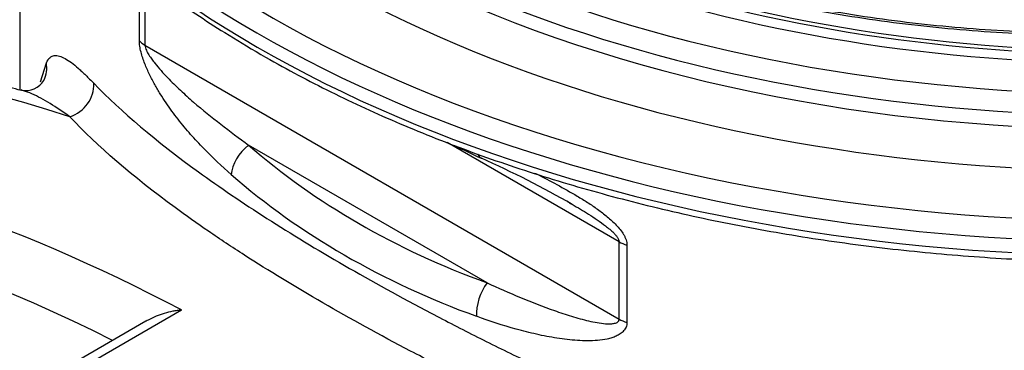
# Model space of a CAD drawing. Units: millimetres. Extents: x 0 to 420, y -2 to 297.
# Drawn here: x 308 to 325, y 153 to 158 of the extents above; entities that cross this region are included whole.
import ezdxf

# ---------------------------------------------------------------- set-up
doc = ezdxf.new("R2010")
doc.units = ezdxf.units.MM
for name, color, linetype in [('Default', 7, 'Continuous'), ('POV400_REV4_NOTR', 7, 'Continuous'), ('ROTERRA_3000_L-F', 7, 'Continuous'), ('VSTAVEK_Z_NAVOJE', 7, 'Continuous')]:
    doc.layers.add(name, color=color, linetype=linetype)

# ---------------------------------------------------------------- blocks, each defined once
blk = doc.blocks.new('SE7')
at = {"layer": 'POV400_REV4_NOTR', "color": 7, "linetype": 'Continuous'}
for points, knots in [([(336.617, 160.364), (336.556, 160.332), (336.494, 160.301), (335.603, 159.857), (334.711, 159.496), (333.278, 159.035), (332.782, 158.894), (331.781, 158.646), (331.273, 158.538), (330.242, 158.353), (329.72, 158.276), (328.926, 158.184), (328.659, 158.157), (328.122, 158.111), (327.851, 158.092), (326.504, 158.017), (325.435, 158.023), (323.844, 158.127), (323.315, 158.178), (322.264, 158.313), (321.75, 158.396), (320.243, 158.688), (319.282, 158.94), (318.138, 159.33), (317.912, 159.412), (317.471, 159.582), (317.255, 159.67), (316.622, 159.942), (316.219, 160.135), (315.799, 160.36), (315.763, 160.38), (315.727, 160.399)], [0.82002052, 0.82002052, 0.82002052, 0.82002052, 0.8203125, 0.8203125, 0.82421875, 0.82421875, 0.82617188, 0.82617188, 0.828125, 0.828125, 0.83007813, 0.83007813, 0.83105469, 0.83105469, 0.83203125, 0.83203125, 0.8359375, 0.8359375, 0.83789063, 0.83789063, 0.83984375, 0.83984375, 0.84375, 0.84375, 0.84472656, 0.84472656, 0.84570313, 0.84570313, 0.84765625, 0.84765625, 0.84784101, 0.84784101, 0.84784101, 0.84784101]), ([(328.033, 158.074), (327.877, 158.062), (327.72, 158.053), (326.487, 157.985), (325.419, 157.992), (323.829, 158.097), (323.301, 158.148), (322.251, 158.283), (321.738, 158.366), (320.94, 158.521), (320.648, 158.584), (320.359, 158.651)], [0.831464232, 0.831464232, 0.831464232, 0.831464232, 0.83203125, 0.83203125, 0.8359375, 0.8359375, 0.837890625, 0.837890625, 0.83984375, 0.83984375, 0.840996326, 0.840996326, 0.840996326, 0.840996326])]:
    blk.add_open_spline(points, degree=3, knots=knots, dxfattribs=at)
at = {"layer": 'ROTERRA_3000_L-F', "color": 7, "linetype": 'Continuous'}
for p, q in [((308.482, 160.929), (308.482, 157.119)), ((310.439, 157.921), (310.439, 159.046)), ((310.531, 158.974), (310.531, 157.848)), ((310.531, 157.848), (318.287, 153.37)), ((308.824, 157.248), (308.918, 157.561)), ((318.287, 154.635), (315.475, 156.258)), ((316.126, 153.965), (312.227, 156.216)), ((318.287, 153.37), (318.287, 154.635)), ((318.415, 154.582), (318.415, 153.316)), ((304.68, 149.798), (311.128, 153.521)), ((310.547, 153.338), (304.791, 150.014))]:
    blk.add_line(p, q, dxfattribs=at)
for centre, radius, start, end in [((308.583, 157.45), 0.343, 258.4314, 329.0109), ((327.244, 180.001), 26.491, 243.9124, 244.9603), ((309.265, 140.794), 16.644, 60.2604, 66.0055)]:
    blk.add_arc(centre, radius, start, end, dxfattribs=at)
for centre, major_axis, ratio, start_param, end_param in [((326.607, 166.459), (-19.891, 0), 0.57735, 0, 3.717699), ((326.607, 166.526), (18.594, 0), 0.57735, 2.695537, 6.283185), ((326.607, 167.366), (16.75, 0), 0.57735, 3.025423, 6.283185), ((326.607, 167.366), (-17.875, 0), 0.57735, 0, 1.215967), ((326.607, 166.933), (-18.125, 0), 0.57735, 0.144798, 2.982344), ((326.607, 167.162), (18.125, 0), 0.57735, 3.50361, 5.91673), ((326.607, 166.027), (-20.125, 0), 0.57735, 0.345998, 2.775248), ((326.607, 166.256), (20.125, 0), 0.57735, 3.509063, 5.920095), ((314.569, 125.715), (17.5, -30.311), 0.57735, 2.570686, 3.067921), ((310.885, 158.052), (-0.5, 0), 0.57735, 0.468975, 0.785398), ((326.607, 167.366), (-17.875, 0), 0.57735, 1.215967, 1.852906), ((308.43, 157.498), (-0.447, 0.224), 0.951434, 3.139999, 3.758149), ((309.226, 157.121), (-0.362, -0.345), 0.860007, 1.044515, 2.52885), ((312.204, 124.349), (17.5, -30.311), 0.57735, 2.399686, 3.061058), ((311.592, 123.996), (17.25, -29.878), 0.57735, 2.421394, 3.260654), ((312.348, 155.902), (-0.329, -0.377), 0.626674, 4.393516, 5.619725), ((326.486, 167.371), (-16.666, -8.018), 0.715187, 0.296929, 0.611108), ((316.247, 156.451), (0.215, 0.451), 0.44632, 2.740622, 3.14867), ((326.607, 167.057), (-17.21, -7.961), 0.714182, 0.309222, 0.623401), ((318.641, 154.839), (-0.5, 0), 0.57735, 0.785398, 1.101821), ((316.247, 153.651), (0.17, 0.47), 0.511964, 1.038131, 2.264339), ((318.641, 153.574), (-0.5, 0), 0.57735, 0.785398, 1.101821)]:
    blk.add_ellipse(centre, major_axis=major_axis, ratio=ratio, start_param=start_param, end_param=end_param, dxfattribs=at)
for points, knots in [([(307.71, 162.004), (307.81, 161.84), (308.047, 161.455), (308.576, 160.788), (309.254, 160.057), (310.03, 159.349), (310.881, 158.683), (311.711, 158.121), (312.209, 157.826), (312.428, 157.696)], [0, 0, 0, 0, 0.091826, 0.253692, 0.415863, 0.578261, 0.740809, 0.903443, 1, 1, 1, 1]), ([(312.428, 157.696), (312.627, 157.584), (313.117, 157.308), (314.059, 156.839), (315.205, 156.347), (316.419, 155.898), (317.681, 155.503), (318.989, 155.161), (320.335, 154.873), (321.713, 154.643), (323.115, 154.469), (324.535, 154.354), (325.965, 154.298), (327.398, 154.301), (328.828, 154.363), (330.246, 154.485), (331.646, 154.664), (333.021, 154.901), (334.363, 155.194), (335.666, 155.542), (336.924, 155.943), (338.13, 156.395), (339.277, 156.897), (340.361, 157.445), (341.375, 158.037), (342.315, 158.67), (343.174, 159.342), (343.953, 160.049), (344.631, 160.782), (345.112, 161.379), (345.31, 161.698), (345.361, 161.78)], [0, 0, 0, 0, 0.018947, 0.05492, 0.090892, 0.126857, 0.162815, 0.198765, 0.234709, 0.270647, 0.306581, 0.342511, 0.378439, 0.414367, 0.450295, 0.486224, 0.522156, 0.558092, 0.594034, 0.629982, 0.665938, 0.701903, 0.737878, 0.773862, 0.809855, 0.845855, 0.881858, 0.917854, 0.953834, 0.989782, 1, 1, 1, 1]), ([(311.943, 155.733), (311.787, 155.869), (311.636, 156.01), (311.419, 156.235), (311.347, 156.311), (311.208, 156.47), (311.139, 156.552), (311.005, 156.723), (310.94, 156.812), (310.844, 156.953), (310.813, 157.002), (310.751, 157.101), (310.721, 157.152), (310.662, 157.257), (310.634, 157.312), (310.579, 157.425), (310.552, 157.484), (310.516, 157.576), (310.505, 157.607), (310.484, 157.67), (310.475, 157.702), (310.462, 157.75), (310.458, 157.767), (310.452, 157.799), (310.449, 157.815), (310.444, 157.847), (310.442, 157.862), (310.439, 157.893), (310.439, 157.907), (310.439, 157.921)], [0, 0, 0, 0, 0.25, 0.25, 0.375, 0.375, 0.5, 0.5, 0.625, 0.625, 0.6875, 0.6875, 0.75, 0.75, 0.8125, 0.8125, 0.875, 0.875, 0.90625, 0.90625, 0.9375, 0.9375, 0.953125, 0.953125, 0.96875, 0.96875, 0.984375, 0.984375, 1, 1, 1, 1]), ([(310.531, 157.848), (310.531, 157.835), (310.534, 157.821), (310.542, 157.792), (310.548, 157.778), (310.56, 157.751), (310.567, 157.738), (310.581, 157.712), (310.589, 157.7), (310.611, 157.664), (310.627, 157.641), (310.659, 157.596), (310.676, 157.574), (310.726, 157.511), (310.76, 157.471), (310.828, 157.394), (310.863, 157.357), (310.968, 157.248), (311.039, 157.178), (311.182, 157.044), (311.254, 156.98), (311.473, 156.791), (311.621, 156.671), (311.921, 156.439), (312.073, 156.326), (312.227, 156.216)], [0, 0, 0, 0, 0.015625, 0.015625, 0.03125, 0.03125, 0.046875, 0.046875, 0.0625, 0.0625, 0.09375, 0.09375, 0.125, 0.125, 0.1875, 0.1875, 0.25, 0.25, 0.375, 0.375, 0.5, 0.5, 0.75, 0.75, 1, 1, 1, 1]), ([(308.504, 157.107), (308.376, 157.144), (307.85, 157.293), (306.835, 157.494), (305.557, 157.677), (304.293, 157.761), (303.062, 157.751), (301.866, 157.644), (300.704, 157.444), (299.603, 157.145), (298.837, 156.89), (298.499, 156.731), (298.482, 156.723)], [0, 0, 0, 0, 0.032144, 0.153695, 0.275024, 0.396052, 0.5167, 0.636901, 0.756613, 0.875832, 0.994599, 1, 1, 1, 1]), ([(308.918, 157.561), (308.935, 157.598), (308.955, 157.625), (308.999, 157.662), (309.022, 157.673), (309.061, 157.679), (309.074, 157.68), (309.102, 157.677), (309.116, 157.675), (309.16, 157.662), (309.191, 157.649), (309.289, 157.594), (309.361, 157.54), (309.459, 157.454), (309.478, 157.436), (309.519, 157.398), (309.54, 157.378), (309.604, 157.316), (309.648, 157.272), (309.693, 157.225)], [0, 0, 0, 0, 0.125, 0.125, 0.25, 0.25, 0.3125, 0.3125, 0.375, 0.375, 0.5, 0.5, 0.75, 0.75, 0.8125, 0.8125, 0.875, 0.875, 1, 1, 1, 1]), ([(309.693, 157.225), (310.144, 156.758), (310.714, 156.279), (311.58, 155.652), (311.761, 155.526), (312.134, 155.272), (312.327, 155.145), (312.924, 154.763), (313.347, 154.507), (314.241, 153.991), (314.713, 153.731), (315.459, 153.339), (315.712, 153.208), (316.226, 152.949), (316.487, 152.821), (317.807, 152.185), (318.921, 151.691), (320.092, 151.221)], [0, 0, 0, 0, 0.25, 0.25, 0.3125, 0.3125, 0.375, 0.375, 0.5, 0.5, 0.625, 0.625, 0.6875, 0.6875, 0.75, 0.75, 1, 1, 1, 1]), ([(309.302, 156.679), (309.19, 156.759), (309.082, 156.831), (308.876, 156.957), (308.777, 157.011), (308.635, 157.073), (308.589, 157.09), (308.53, 157.108), (308.517, 157.112), (308.504, 157.116)], [0, 0, 0, 0, 0.25, 0.25, 0.5, 0.5, 0.625, 0.625, 0.6617427, 0.6617427, 0.6617427, 0.6617427]), ([(319.837, 150.596), (318.646, 151.064), (317.514, 151.557), (316.173, 152.196), (315.908, 152.324), (315.387, 152.585), (315.129, 152.716), (314.372, 153.112), (313.894, 153.375), (312.988, 153.898), (312.56, 154.158), (311.955, 154.547), (311.76, 154.677), (311.383, 154.935), (311.2, 155.065), (310.326, 155.705), (309.753, 156.198), (309.302, 156.679)], [0, 0, 0, 0, 0.25, 0.25, 0.3125, 0.3125, 0.375, 0.375, 0.5, 0.5, 0.625, 0.625, 0.6875, 0.6875, 0.75, 0.75, 1, 1, 1, 1]), ([(316.904, 155.758), (316.915, 155.753), (316.925, 155.748), (317.047, 155.687), (317.158, 155.629), (317.38, 155.51), (317.492, 155.447), (317.659, 155.347), (317.715, 155.313), (317.826, 155.242), (317.88, 155.205), (317.988, 155.128), (318.041, 155.088), (318.144, 155.002), (318.194, 154.957), (318.263, 154.884), (318.285, 154.859), (318.326, 154.807), (318.344, 154.781), (318.369, 154.739), (318.376, 154.725), (318.39, 154.696), (318.395, 154.682), (318.405, 154.653), (318.409, 154.639), (318.414, 154.61), (318.415, 154.596), (318.415, 154.582)], [0.3630383, 0.3630383, 0.3630383, 0.3630383, 0.375, 0.375, 0.5, 0.5, 0.625, 0.625, 0.6875, 0.6875, 0.75, 0.75, 0.8125, 0.8125, 0.875, 0.875, 0.90625, 0.90625, 0.9375, 0.9375, 0.953125, 0.953125, 0.96875, 0.96875, 0.984375, 0.984375, 1, 1, 1, 1]), ([(317.447, 155.289), (317.467, 155.278), (317.487, 155.266), (317.511, 155.252), (317.515, 155.25), (317.519, 155.247)], [0.59833777, 0.59833777, 0.59833777, 0.59833777, 0.625, 0.625, 0.6307262, 0.6307262, 0.6307262, 0.6307262]), ([(317.519, 155.247), (317.609, 155.195), (317.698, 155.142), (317.834, 155.056), (317.881, 155.025), (317.973, 154.962), (318.02, 154.929), (318.088, 154.876), (318.11, 154.858), (318.155, 154.821), (318.177, 154.801), (318.208, 154.77), (318.218, 154.759), (318.237, 154.737), (318.247, 154.725), (318.264, 154.701), (318.272, 154.688), (318.284, 154.661), (318.287, 154.647), (318.287, 154.635)], [0.6307262, 0.6307262, 0.6307262, 0.6307262, 0.75, 0.75, 0.8125, 0.8125, 0.875, 0.875, 0.90625, 0.90625, 0.9375, 0.9375, 0.953125, 0.953125, 0.96875, 0.96875, 0.984375, 0.984375, 1, 1, 1, 1]), ([(316.126, 153.965), (316.307, 153.881), (316.489, 153.801), (316.856, 153.648), (317.041, 153.576), (317.321, 153.478), (317.414, 153.447), (317.601, 153.39), (317.695, 153.364), (317.835, 153.332), (317.881, 153.322), (317.974, 153.306), (318.02, 153.3), (318.088, 153.295), (318.111, 153.294), (318.155, 153.295), (318.176, 153.296), (318.208, 153.301), (318.218, 153.303), (318.238, 153.309), (318.247, 153.313), (318.26, 153.321), (318.264, 153.324), (318.271, 153.33), (318.275, 153.334), (318.281, 153.342), (318.283, 153.347), (318.286, 153.358), (318.287, 153.363), (318.287, 153.37)], [0, 0, 0, 0, 0.25, 0.25, 0.5, 0.5, 0.625, 0.625, 0.75, 0.75, 0.8125, 0.8125, 0.875, 0.875, 0.90625, 0.90625, 0.9375, 0.9375, 0.953125, 0.953125, 0.96875, 0.96875, 0.976563, 0.976563, 0.984375, 0.984375, 0.992188, 0.992188, 1, 1, 1, 1]), ([(311.128, 153.521), (311.122, 153.52), (311.116, 153.52), (311.104, 153.518), (311.098, 153.517), (311.081, 153.515), (311.069, 153.513), (311.033, 153.507), (311.01, 153.503), (310.939, 153.489), (310.892, 153.477), (310.801, 153.45), (310.756, 153.435), (310.668, 153.399), (310.624, 153.379), (310.57, 153.35), (310.559, 153.344), (310.548, 153.338)], [0, 0, 0, 0, 0.015625, 0.015625, 0.03125, 0.03125, 0.0625, 0.0625, 0.125, 0.125, 0.25, 0.25, 0.375, 0.375, 0.5, 0.5, 0.5336775, 0.5336775, 0.5336775, 0.5336775]), ([(318.415, 153.316), (318.415, 153.288), (318.41, 153.263), (318.396, 153.228), (318.39, 153.216), (318.376, 153.196), (318.369, 153.186), (318.353, 153.168), (318.344, 153.159), (318.325, 153.143), (318.315, 153.136), (318.284, 153.115), (318.262, 153.103), (318.216, 153.082), (318.192, 153.073), (318.143, 153.058), (318.117, 153.051), (318.04, 153.035), (317.987, 153.028), (317.88, 153.019), (317.826, 153.017), (317.716, 153.016), (317.661, 153.018), (317.549, 153.026), (317.493, 153.031), (317.381, 153.043), (317.326, 153.051), (317.158, 153.077), (317.047, 153.099), (316.825, 153.149), (316.715, 153.177), (316.386, 153.268), (316.168, 153.339), (315.953, 153.418)], [0, 0, 0, 0, 0.03125, 0.03125, 0.046875, 0.046875, 0.0625, 0.0625, 0.078125, 0.078125, 0.09375, 0.09375, 0.125, 0.125, 0.15625, 0.15625, 0.1875, 0.1875, 0.25, 0.25, 0.3125, 0.3125, 0.375, 0.375, 0.4375, 0.4375, 0.5, 0.5, 0.625, 0.625, 0.75, 0.75, 1, 1, 1, 1])]:
    blk.add_open_spline(points, degree=3, knots=knots, dxfattribs=at)
at = {"layer": 'VSTAVEK_Z_NAVOJE', "color": 7, "linetype": 'Continuous'}
for major_axis, start_param, end_param in [((-17, 0), 0, 3.358343), ((16.65, 0), 3.979072, 6.27735)]:
    blk.add_ellipse((326.607, 167.366), major_axis=major_axis, ratio=0.57735, start_param=start_param, end_param=end_param, dxfattribs=at)

msp = doc.modelspace()

# ---------------------------------------------------------------- block references
at = {"layer": 'Default'}
msp.add_blockref('SE7', (0, 0), dxfattribs=at)

doc.saveas('drawing.dxf')
